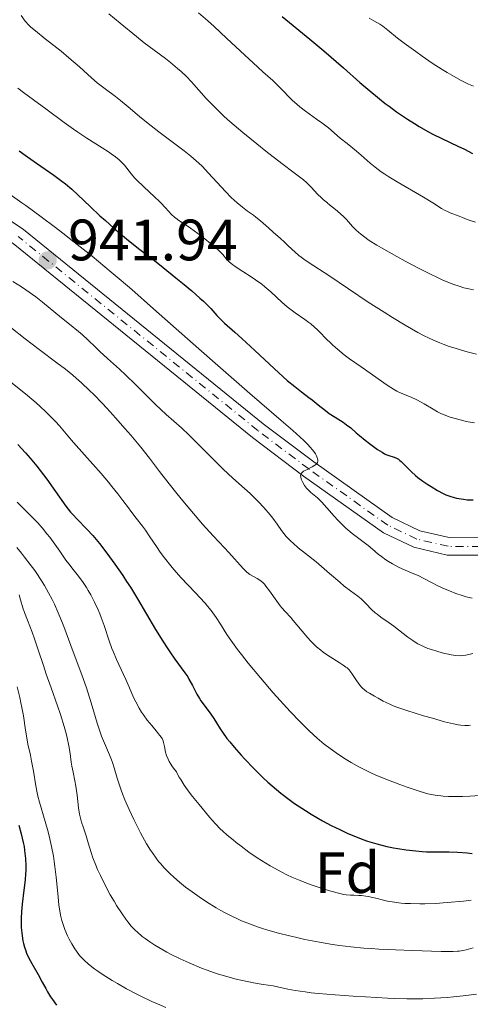
# Model space of a CAD drawing. Units: metres. Extents: x 654479 to 657873, y 4762562 to 4764677.
# Drawn here: x 656368 to 656445, y 4762713 to 4762883 of the extents above; entities that cross this region are included whole.
import ezdxf
from ezdxf.enums import TextEntityAlignment as Align

# ---------------------------------------------------------------- set-up
doc = ezdxf.new("R2010")
doc.units = ezdxf.units.M
doc.header["$MEASUREMENT"] = 0
doc.linetypes.add('DGN Style 4', pattern=[2.785615, 1.391938, -0.695969, 0.00174, -0.695969])
for name, color, linetype, lineweight in [('Cota de punto acotado terreno', 7, 'Continuous', 0), ('Curva de nivel directora', 30, 'Continuous', 30), ('Curva de nivel intermedia', 30, 'Continuous', 0), ('Eje pista sin pavimentar', 7, 'DGN Style 4', 0), ('Etiqueta de zona arbolada', 92, 'Continuous', 0), ('Línea de pista sin pavimentar', 7, 'Continuous', 0), ('Pista sin pavimentar', 9, 'Continuous', 0), ('Punto acotado terreno (símbolo)', 7, 'Continuous', 0)]:
    doc.layers.add(name, color=color, linetype=linetype, lineweight=lineweight)
doc.styles.add('Style-Arial', font='arial.ttf')

# ---------------------------------------------------------------- blocks, each defined once
blk = doc.blocks.new('5PATER')
at = {"layer": 'Punto acotado terreno (símbolo)', "linetype": 'Continuous', "lineweight": 0}
h = blk.add_hatch(color=51, dxfattribs=at)
edge = h.paths.add_edge_path()
edge.add_ellipse((0, 0), major_axis=(-0.11, -0.111), ratio=0.999422, start_angle=0, end_angle=360)

msp = doc.modelspace()

# ---------------------------------------------------------------- linework, layer by layer
at = {"layer": 'Curva de nivel directora', "color": 30, "linetype": 'Continuous', "lineweight": 30, "flags": 128}
for points, elevation in [([(656412.6, 4762883.13), (656417.34, 4762879.23), (656419.72, 4762877.23), (656423.11, 4762874.28), (656425.93, 4762871.79), (656427.29, 4762870.61), (656429.29, 4762868.95), (656430.27, 4762868.18), (656430.92, 4762867.69), (656432.2, 4762866.75), (656434.07, 4762865.47), (656435.28, 4762864.71), (656436.07, 4762864.23), (656437.6, 4762863.36), (656438.42, 4762862.92), (656439.99, 4762862.13), (656442.74, 4762860.85), (656443.87, 4762860.32), (656445.24, 4762859.6)], 975), ([(656367.45, 4762860.01), (656368.44, 4762859.28), (656370.41, 4762857.92), (656373.39, 4762855.85), (656374.77, 4762854.84), (656375.39, 4762854.36), (656376.49, 4762853.43), (656377.5, 4762852.51), (656379.6, 4762850.5), (656381.31, 4762848.9), (656382.25, 4762848.05), (656383.7, 4762846.77), (656385.86, 4762844.92), (656387.9, 4762843.29), (656390.64, 4762841.19), (656392.14, 4762840.02), (656394.34, 4762838.26), (656395.46, 4762837.34), (656397.06, 4762835.99), (656398.47, 4762834.76), (656399.06, 4762834.22), (656399.56, 4762833.74), (656400.34, 4762832.95), (656401.35, 4762831.79), (656401.81, 4762831.3), (656402.7, 4762830.47), (656404.47, 4762828.92), (656405.68, 4762827.83), (656407.9, 4762825.73), (656411.18, 4762822.64), (656412.73, 4762821.23), (656413.45, 4762820.62), (656414.74, 4762819.55), (656415.87, 4762818.67), (656417.15, 4762817.71), (656417.7, 4762817.3), (656418.77, 4762816.44), (656420.01, 4762815.43), (656420.64, 4762814.96), (656421.67, 4762814.28), (656423.03, 4762813.43), (656423.62, 4762813.02), (656424.36, 4762812.45), (656425.28, 4762811.63), (656425.83, 4762811.15), (656426.84, 4762810.34), (656427.59, 4762809.77), (656428.96, 4762808.78), (656429.74, 4762808.27), (656430.15, 4762808.04), (656430.39, 4762807.92), (656430.87, 4762807.74), (656431.64, 4762807.51), (656432.07, 4762807.33), (656432.53, 4762807.07), (656432.77, 4762806.89), (656433.02, 4762806.68), (656433.54, 4762806.18), (656434.76, 4762804.94), (656435.48, 4762804.28), (656435.87, 4762803.96), (656436.7, 4762803.33), (656437.56, 4762802.74), (656438.14, 4762802.38), (656439.23, 4762801.74), (656440.21, 4762801.22), (656440.68, 4762801), (656441.38, 4762800.73), (656442.12, 4762800.5), (656442.52, 4762800.41), (656443.29, 4762800.27), (656443.7, 4762800.21)], 950), ([(656367.21, 4762809.63), (656368.55, 4762808.16), (656369.3, 4762807.29), (656370.46, 4762805.89), (656371.62, 4762804.42), (656372.18, 4762803.68), (656373.7, 4762801.55), (656375.46, 4762799.05), (656376.26, 4762798.02), (656376.64, 4762797.58), (656377.4, 4762796.78), (656379.07, 4762795.1), (656380.08, 4762794), (656381.24, 4762792.59), (656381.8, 4762791.87), (656382.97, 4762790.31), (656383.87, 4762789.06), (656385.22, 4762787.1), (656385.88, 4762786.1), (656386.52, 4762785.1), (656387.74, 4762783.13), (656390.86, 4762777.86), (656392.11, 4762775.82), (656392.85, 4762774.68), (656393.3, 4762773.99), (656394.16, 4762772.77), (656395.87, 4762770.42), (656396.36, 4762769.7), (656396.58, 4762769.34)], 925), ([(656443.7, 4762800.21), (656444.34, 4762800.14), (656445.38, 4762800.09)], 950), ([(656396.58, 4762769.34), (656397.17, 4762768.25), (656397.93, 4762766.75), (656398.38, 4762765.99), (656398.63, 4762765.61), (656399.19, 4762764.84), (656400.34, 4762763.31), (656400.86, 4762762.58), (656401.32, 4762761.85), (656401.96, 4762760.81), (656402.35, 4762760.21), (656403.1, 4762759.16), (656403.58, 4762758.55), (656404.34, 4762757.64), (656405.53, 4762756.3), (656406.18, 4762755.59), (656407.73, 4762753.97), (656409.32, 4762752.4), (656410.11, 4762751.66), (656410.87, 4762750.98), (656412.33, 4762749.75), (656413.75, 4762748.66), (656414.68, 4762748), (656415.3, 4762747.58), (656416.56, 4762746.76), (656417.53, 4762746.17), (656419.51, 4762745.02), (656421, 4762744.22), (656422.45, 4762743.49), (656423.16, 4762743.16), (656423.84, 4762742.85), (656425.16, 4762742.29), (656426.43, 4762741.81), (656427.25, 4762741.53), (656428.83, 4762741.05), (656430.55, 4762740.61), (656431.68, 4762740.37), (656432.42, 4762740.23), (656433.88, 4762740), (656435.51, 4762739.82), (656436.6, 4762739.74), (656437.33, 4762739.7), (656438.82, 4762739.67), (656441.25, 4762739.67), (656442.67, 4762739.63), (656444.3, 4762739.5), (656445.21, 4762739.39)], 925), ([(656367.37, 4762744.24), (656367.79, 4762742.76), (656368.13, 4762741.29), (656368.27, 4762740.58), (656368.38, 4762739.88), (656368.52, 4762738.54), (656368.58, 4762737.26), (656368.57, 4762736.44), (656368.55, 4762735.9), (656368.48, 4762734.84), (656368.26, 4762733.09), (656367.93, 4762730.7), (656367.82, 4762729.42), (656367.77, 4762728.22), (656367.77, 4762727.61), (656367.8, 4762726.67), (656367.88, 4762725.74), (656367.94, 4762725.28), (656368.09, 4762724.37), (656368.18, 4762723.93), (656368.35, 4762723.29), (656368.56, 4762722.68), (656368.71, 4762722.29), (656369.04, 4762721.53), (656369.6, 4762720.48), (656370.7, 4762718.6), (656371.4, 4762717.32), (656371.99, 4762716.21), (656372.3, 4762715.64), (656372.84, 4762714.76), (656373.15, 4762714.3), (656373.84, 4762713.34)], 900)]:
    msp.add_lwpolyline(points, dxfattribs=dict(at, elevation=elevation))
at = {"layer": 'Curva de nivel intermedia', "color": 30, "linetype": 'Continuous', "lineweight": 0, "flags": 128}
for points, elevation in [([(656382.81, 4762883.54), (656384.79, 4762881.97), (656387.6, 4762879.66), (656388.91, 4762878.6), (656390.61, 4762877.3), (656392.53, 4762875.88), (656393.43, 4762875.18), (656394.63, 4762874.18), (656395.23, 4762873.64), (656396.13, 4762872.79), (656397, 4762871.89), (656397.43, 4762871.43), (656398.27, 4762870.47), (656399.54, 4762869.03), (656400.32, 4762868.2), (656401.23, 4762867.28), (656401.75, 4762866.77), (656402.62, 4762865.96), (656403.61, 4762865.08), (656405.84, 4762863.18), (656408.22, 4762861.23), (656409.78, 4762859.98), (656412.51, 4762857.84), (656414.62, 4762856.26), (656416.22, 4762855.06), (656416.77, 4762854.59), (656417.54, 4762853.8), (656418.65, 4762852.59), (656419.3, 4762851.96), (656419.66, 4762851.64), (656420.33, 4762851.09), (656420.43, 4762851.01), (656422, 4762849.74), (656422.71, 4762849.12), (656423.04, 4762848.82), (656423.62, 4762848.22), (656424.67, 4762847.06), (656425.2, 4762846.5), (656425.73, 4762846.01), (656426.02, 4762845.76), (656426.54, 4762845.36), (656427.51, 4762844.67), (656428.81, 4762843.86), (656429.61, 4762843.38), (656432.23, 4762841.89), (656433.71, 4762841.09)], 965), ([(656398.23, 4762883.73), (656399.83, 4762882.36), (656400.93, 4762881.38), (656403.05, 4762879.4), (656406.18, 4762876.44), (656407.6, 4762875.12), (656409.28, 4762873.6), (656410.95, 4762872.11), (656411.66, 4762871.43), (656412.74, 4762870.32), (656413.75, 4762869.28), (656414.29, 4762868.75), (656415.15, 4762867.97), (656415.61, 4762867.59), (656416.57, 4762866.85), (656418.49, 4762865.48), (656419.37, 4762864.85), (656420.5, 4762863.96), (656422.55, 4762862.22), (656423.71, 4762861.28), (656425.33, 4762859.96), (656426.13, 4762859.3), (656427.67, 4762857.93), (656428.55, 4762857.21), (656429.59, 4762856.43), (656430.19, 4762856.02), (656430.86, 4762855.59), (656432.34, 4762854.69), (656436.82, 4762852.09), (656438.43, 4762851.1), (656438.44, 4762851.09), (656439.95, 4762850.15), (656440.55, 4762849.8), (656440.83, 4762849.66), (656441.39, 4762849.42), (656442.97, 4762848.84), (656443.5, 4762848.61), (656444.33, 4762848.26), (656444.84, 4762848.07), (656445.76, 4762847.77)], 970), ([(656367.77, 4762883.29), (656368.49, 4762882.32), (656369.08, 4762881.64), (656369.45, 4762881.27), (656370.22, 4762880.62), (656371.91, 4762879.28), (656374.63, 4762877.14), (656375.97, 4762876.03), (656377.77, 4762874.45), (656379.85, 4762872.57), (656380.81, 4762871.74), (656381.28, 4762871.36), (656382.2, 4762870.66), (656383.98, 4762869.36), (656384.84, 4762868.7), (656386.13, 4762867.61), (656388.08, 4762865.92), (656389.27, 4762864.94), (656391.4, 4762863.3), (656394.41, 4762861.06), (656395.75, 4762860.04), (656396.88, 4762859.14), (656397.38, 4762858.73), (656398.28, 4762857.93), (656398.84, 4762857.39), (656399.96, 4762856.22), (656402.85, 4762853.04), (656403.85, 4762852.01), (656404.34, 4762851.54), (656404.83, 4762851.11), (656404.85, 4762851.09), (656405.76, 4762850.34), (656406.63, 4762849.7), (656407.65, 4762848.98), (656408.08, 4762848.67), (656408.87, 4762848.03), (656410.21, 4762846.79), (656411.04, 4762846.07), (656412.29, 4762845), (656412.91, 4762844.43), (656413.51, 4762843.86), (656414.31, 4762843.08), (656414.74, 4762842.68), (656415.45, 4762842.07), (656415.85, 4762841.76), (656416.27, 4762841.45), (656417.21, 4762840.81), (656420.6, 4762838.63), (656427.35, 4762834.07), (656430.06, 4762832.31), (656431.51, 4762831.4), (656433.7, 4762830.08), (656435.84, 4762828.87), (656436.86, 4762828.34), (656437.83, 4762827.86), (656438.45, 4762827.58), (656439.63, 4762827.08), (656440.2, 4762826.85), (656441.26, 4762826.46), (656442.27, 4762826.14), (656444.11, 4762825.61), (656445.94, 4762825.14)], 960), ([(656427.52, 4762882.81), (656428.29, 4762882.34), (656429.32, 4762881.76), (656429.85, 4762881.42), (656430.74, 4762880.74), (656432.38, 4762879.41), (656433.53, 4762878.52), (656435.49, 4762877.08), (656436.6, 4762876.3), (656438.33, 4762875.11), (656440.06, 4762873.99), (656440.9, 4762873.48), (656441.69, 4762873.01), (656443.19, 4762872.19), (656444.56, 4762871.51), (656445.42, 4762871.13)], 980), ([(656367.22, 4762870.78), (656368.18, 4762870.03), (656369.91, 4762868.8), (656372.04, 4762867.24), (656375.16, 4762864.91), (656376.75, 4762863.77), (656377.53, 4762863.24), (656379.04, 4762862.24), (656381.71, 4762860.55), (656382.78, 4762859.86), (656383.24, 4762859.55), (656384, 4762858.98), (656384.6, 4762858.48), (656384.93, 4762858.17), (656385.49, 4762857.56), (656386.7, 4762856.05), (656387.25, 4762855.42), (656387.59, 4762855.07), (656388.82, 4762853.87), (656390.67, 4762852.14), (656391.51, 4762851.32), (656391.73, 4762851.09), (656392.53, 4762850.26), (656393.6, 4762849.12), (656394.09, 4762848.66), (656394.34, 4762848.45), (656394.87, 4762848.07), (656396.11, 4762847.26), (656396.85, 4762846.76), (656398.12, 4762845.83), (656399, 4762845.15), (656400.55, 4762843.9), (656401.58, 4762843.04), (656401.94, 4762842.71), (656402.4, 4762842.22), (656403.05, 4762841.45), (656403.5, 4762840.99), (656404.09, 4762840.48), (656404.45, 4762840.21), (656404.86, 4762839.93), (656405.81, 4762839.31), (656407.24, 4762838.4), (656407.99, 4762837.91), (656409.09, 4762837.12), (656409.62, 4762836.69), (656410.63, 4762835.82), (656412.53, 4762834.07), (656413.44, 4762833.28), (656413.9, 4762832.91), (656414.8, 4762832.24), (656416.47, 4762831.1), (656417.18, 4762830.59), (656417.5, 4762830.34), (656418.08, 4762829.84), (656418.62, 4762829.32), (656419.37, 4762828.55), (656419.8, 4762828.12), (656421.3, 4762826.69), (656422.1, 4762825.97), (656423.21, 4762825.02), (656424.14, 4762824.32), (656426.15, 4762822.97), (656430.62, 4762819.81), (656431.71, 4762819.1), (656432.28, 4762818.76)], 955), ([(656363.63, 4762854.15), (656367.91, 4762851.09), (656368.56, 4762850.63), (656371.24, 4762848.68), (656373.69, 4762846.85), (656374.95, 4762845.89), (656376.89, 4762844.38), (656379.94, 4762841.93), (656383.21, 4762839.22), (656384.95, 4762837.76), (656386.75, 4762836.2), (656390.52, 4762832.91), (656398.25, 4762826.06), (656401.97, 4762822.78), (656407.04, 4762818.36), (656412.43, 4762813.71), (656414.38, 4762812.03), (656416.27, 4762810.33), (656417.01, 4762809.6), (656417.35, 4762809.24), (656417.84, 4762808.62), (656418.27, 4762808), (656418.46, 4762807.67), (656418.6, 4762807.35), (656418.65, 4762807.2), (656418.7, 4762806.9), (656418.7, 4762806.75), (656418.65, 4762806.55), (656418.55, 4762806.36), (656418.45, 4762806.25), (656418.2, 4762806.04), (656417.74, 4762805.76), (656416.75, 4762805.29), (656416.25, 4762805.01), (656416.06, 4762804.86)], 945), ([(656433.71, 4762841.09), (656435.97, 4762839.89), (656438.14, 4762838.79), (656439.13, 4762838.32), (656440.03, 4762837.91), (656441.59, 4762837.25), (656442.06, 4762837.08), (656442.93, 4762836.78), (656443.77, 4762836.54), (656444.31, 4762836.4), (656445.42, 4762836.15)], 965), ([(656366.37, 4762837.59), (656367.83, 4762836.67), (656368.58, 4762836.18), (656369.73, 4762835.38), (656370.31, 4762834.95), (656371.46, 4762834.04), (656374.69, 4762831.37), (656376.06, 4762830.27), (656377.62, 4762829.04), (656378.3, 4762828.47), (656379.24, 4762827.59), (656380.52, 4762826.31), (656381.26, 4762825.59), (656382.6, 4762824.38), (656384.66, 4762822.54), (656385.74, 4762821.52), (656387.4, 4762819.89), (656389.67, 4762817.61), (656390.85, 4762816.46), (656392.69, 4762814.78), (656395.28, 4762812.46), (656396.61, 4762811.22), (656398.64, 4762809.22), (656401.26, 4762806.56), (656402.47, 4762805.37)], 940), ([(656365.99, 4762829.72), (656368.44, 4762827.76), (656370.85, 4762825.94), (656373.93, 4762823.66), (656375.38, 4762822.53), (656376.63, 4762821.52), (656377.24, 4762821), (656378.15, 4762820.19), (656379.53, 4762818.89), (656380.23, 4762818.2), (656381.7, 4762816.69), (656382.47, 4762815.87), (656384.05, 4762814.13), (656385.6, 4762812.37), (656386.59, 4762811.22), (656388.33, 4762809.14), (656389.81, 4762807.27), (656391.54, 4762805), (656392.56, 4762803.66), (656394.28, 4762801.5), (656395.24, 4762800.31), (656396.73, 4762798.49), (656398.9, 4762795.96), (656400.73, 4762793.92), (656402.67, 4762791.88), (656403.44, 4762791.05), (656405.87, 4762788.3), (656406.44, 4762787.74), (656406.8, 4762787.46), (656407.04, 4762787.3), (656407.52, 4762787.03), (656408.31, 4762786.63), (656408.75, 4762786.34), (656409.25, 4762785.9), (656409.52, 4762785.62)], 935), ([(656365.41, 4762820.79), (656367.67, 4762818.98), (656368.84, 4762818.02), (656370.33, 4762816.76), (656371.03, 4762816.14), (656372.02, 4762815.24), (656372.9, 4762814.38), (656373.3, 4762813.98), (656373.67, 4762813.59), (656374.35, 4762812.82), (656375.81, 4762811.08), (656376.78, 4762809.95), (656378.66, 4762807.84), (656381.49, 4762804.66), (656382.79, 4762803.13), (656383.37, 4762802.43), (656384.39, 4762801.15), (656385.24, 4762800.02), (656386.2, 4762798.72), (656386.62, 4762798.14), (656387.51, 4762796.99), (656388.59, 4762795.6), (656389.1, 4762794.9), (656389.88, 4762793.77), (656391.01, 4762792.08), (656391.66, 4762791.14), (656392.4, 4762790.15), (656393.46, 4762788.8), (656394.01, 4762788.13), (656395.23, 4762786.72), (656396.37, 4762785.51), (656397.78, 4762784.07), (656398.46, 4762783.36), (656399.34, 4762782.37), (656399.77, 4762781.86), (656400.39, 4762781.09), (656401.24, 4762779.92), (656401.99, 4762778.75), (656403.07, 4762777.02), (656403.76, 4762776.01), (656404.9, 4762774.44), (656405.58, 4762773.54), (656406.75, 4762772.07), (656408.85, 4762769.54), (656411.05, 4762766.99), (656412.21, 4762765.68), (656413.97, 4762763.75), (656415.66, 4762761.98), (656416.45, 4762761.18), (656417.2, 4762760.46), (656418.56, 4762759.21), (656419.79, 4762758.19), (656420.56, 4762757.59), (656422.06, 4762756.52), (656423.58, 4762755.52), (656424.39, 4762755.02), (656425.71, 4762754.28), (656427.2, 4762753.52), (656428.03, 4762753.14), (656428.92, 4762752.75), (656430.82, 4762751.97), (656432.78, 4762751.23), (656434.04, 4762750.78), (656436.28, 4762750.04), (656437.6, 4762749.66), (656438.17, 4762749.52), (656439.17, 4762749.34), (656439.8, 4762749.27), (656440.22, 4762749.23), (656441.12, 4762749.2), (656442.67, 4762749.19), (656443.51, 4762749.2), (656444.77, 4762749.24), (656446.5, 4762749.35)], 930), ([(656432.28, 4762818.76), (656432.62, 4762818.59), (656433.26, 4762818.3), (656434.85, 4762817.69), (656435.48, 4762817.4), (656435.82, 4762817.23), (656436.93, 4762816.61), (656438.49, 4762815.67), (656439.23, 4762815.25), (656439.92, 4762814.89), (656440.25, 4762814.74), (656440.93, 4762814.47), (656441.4, 4762814.31), (656442.48, 4762814), (656443.77, 4762813.68), (656444.48, 4762813.53), (656445.57, 4762813.33)], 955), ([(656402.47, 4762805.37), (656404.11, 4762803.85), (656406.09, 4762802.08), (656407.06, 4762801.19), (656408.51, 4762799.75), (656409.42, 4762798.77), (656410.51, 4762797.54), (656410.96, 4762796.99), (656411.74, 4762795.94), (656412.49, 4762794.83), (656412.85, 4762794.33), (656413.27, 4762793.83), (656413.51, 4762793.57), (656414.04, 4762793.04), (656414.44, 4762792.66), (656415.35, 4762791.87), (656416.57, 4762790.89), (656418.4, 4762789.44), (656419.34, 4762788.66), (656420.72, 4762787.47), (656422.45, 4762785.95), (656423.24, 4762785.29), (656424.31, 4762784.47), (656425.57, 4762783.55), (656426.13, 4762783.09), (656426.92, 4762782.33), (656427.98, 4762781.25), (656428.56, 4762780.73), (656428.87, 4762780.48), (656429.52, 4762779.99), (656430.96, 4762778.98), (656431.73, 4762778.43), (656434.14, 4762776.53), (656434.98, 4762775.94), (656435.41, 4762775.66), (656435.85, 4762775.41), (656436.73, 4762774.97), (656437.6, 4762774.61), (656438.18, 4762774.4), (656439.29, 4762774.05), (656440.44, 4762773.75), (656441.14, 4762773.6), (656441.58, 4762773.52), (656442.38, 4762773.4), (656443.11, 4762773.35), (656443.48, 4762773.36), (656444.1, 4762773.44), (656444.85, 4762773.62), (656445.29, 4762773.75)], 940), ([(656416.06, 4762804.86), (656415.91, 4762804.71), (656415.78, 4762804.45), (656415.75, 4762804.21), (656415.76, 4762804.05), (656415.85, 4762803.69), (656416.01, 4762803.32), (656416.14, 4762803.07), (656416.43, 4762802.59), (656416.76, 4762802.13), (656416.99, 4762801.86), (656417.52, 4762801.36), (656418.62, 4762800.43), (656419.36, 4762799.72), (656420.25, 4762798.75), (656421.52, 4762797.31), (656422.13, 4762796.63), (656422.96, 4762795.77), (656423.49, 4762795.27), (656423.84, 4762794.97), (656424.58, 4762794.36), (656427.32, 4762792.29), (656428.1, 4762791.64), (656429.08, 4762790.8), (656429.61, 4762790.39), (656430.39, 4762789.83), (656430.82, 4762789.55), (656431.49, 4762789.14), (656432.56, 4762788.56), (656433.69, 4762788.05), (656435.18, 4762787.41), (656435.89, 4762787.1), (656436.88, 4762786.6), (656438.3, 4762785.84), (656439.17, 4762785.41), (656440.54, 4762784.79), (656441.28, 4762784.48), (656442.4, 4762784.04), (656443.47, 4762783.67), (656443.96, 4762783.52), (656444.41, 4762783.4), (656445.2, 4762783.24)], 945), ([(656367.09, 4762799.71), (656369.12, 4762797.69), (656370.1, 4762796.69), (656370.56, 4762796.2), (656371.42, 4762795.24), (656372.21, 4762794.3), (656372.7, 4762793.69), (656373.58, 4762792.52), (656374.44, 4762791.28), (656375.46, 4762789.78), (656375.95, 4762789.1), (656376.7, 4762788.15), (656377.42, 4762787.27), (656377.8, 4762786.78), (656378.4, 4762785.93), (656378.98, 4762785.04), (656379.27, 4762784.55), (656379.71, 4762783.78), (656380.37, 4762782.53), (656380.98, 4762781.22), (656381.26, 4762780.56), (656381.53, 4762779.89), (656382.01, 4762778.55), (656382.89, 4762775.9), (656383.35, 4762774.6), (656383.6, 4762773.95), (656384.14, 4762772.7), (656385.72, 4762769.28), (656386.35, 4762767.84), (656387.08, 4762766.17), (656387.44, 4762765.41), (656388.03, 4762764.33), (656388.46, 4762763.64), (656388.76, 4762763.19), (656389.41, 4762762.31), (656390.19, 4762761.35), (656391.16, 4762760.19), (656391.55, 4762759.71), (656391.85, 4762759.3), (656391.96, 4762759.11), (656392.14, 4762758.72), (656392.23, 4762758.44), (656392.39, 4762757.75), (656392.58, 4762756.79), (656392.75, 4762756.21), (656393.01, 4762755.56), (656393.18, 4762755.2), (656393.47, 4762754.71), (656393.63, 4762754.45), (656393.92, 4762754.05), (656394.43, 4762753.42), (656394.87, 4762752.58), (656395.16, 4762752.07), (656395.75, 4762751.13), (656396.05, 4762750.7), (656396.63, 4762749.91), (656397.21, 4762749.18), (656398.35, 4762747.8), (656400.1, 4762745.65), (656401.14, 4762744.48), (656401.96, 4762743.65), (656402.41, 4762743.22), (656403.15, 4762742.54), (656404.14, 4762741.71), (656404.67, 4762741.28), (656405.52, 4762740.63), (656406.87, 4762739.64), (656408.29, 4762738.67), (656409.03, 4762738.2), (656410.52, 4762737.28), (656411.28, 4762736.85), (656412.4, 4762736.24), (656413.52, 4762735.69), (656414.26, 4762735.35), (656415.69, 4762734.73), (656416.38, 4762734.46), (656417.7, 4762733.96), (656418.91, 4762733.55), (656420.94, 4762732.92), (656422.48, 4762732.5), (656423.18, 4762732.35), (656423.57, 4762732.29), (656424.28, 4762732.23), (656424.85, 4762732.21), (656425.71, 4762732.18), (656426.18, 4762732.15), (656426.93, 4762732.07), (656427.33, 4762732), (656428.63, 4762731.71), (656429.94, 4762731.39), (656430.66, 4762731.23), (656431.84, 4762731.02), (656433, 4762730.88), (656433.62, 4762730.83), (656434.6, 4762730.78), (656436.2, 4762730.75), (656437.06, 4762730.76), (656438.91, 4762730.83)], 920), ([(656367.04, 4762791.91), (656367.86, 4762790.93), (656368.38, 4762790.28), (656369.35, 4762789.02), (656370.1, 4762787.98)], 915), ([(656370.1, 4762787.98), (656370.56, 4762787.31), (656371.4, 4762786.01), (656371.79, 4762785.38), (656372.49, 4762784.16), (656373.11, 4762782.98), (656373.48, 4762782.21), (656374.16, 4762780.73), (656374.5, 4762779.92), (656375.13, 4762778.35), (656376.7, 4762774.02), (656378.21, 4762770.05), (656378.98, 4762767.82), (656379.77, 4762765.26), (656380.83, 4762761.79), (656381.34, 4762760.24), (656381.59, 4762759.55), (656382.06, 4762758.33), (656382.92, 4762756.34), (656383.28, 4762755.45), (656383.44, 4762755.01), (656383.73, 4762754.12), (656384.25, 4762752.33), (656384.52, 4762751.44), (656384.92, 4762750.24), (656385.16, 4762749.62), (656385.56, 4762748.63), (656386.31, 4762746.95), (656387.13, 4762745.23), (656387.58, 4762744.32), (656388.28, 4762742.96), (656389.32, 4762741.06), (656389.98, 4762739.98), (656390.3, 4762739.49), (656390.93, 4762738.59), (656391.37, 4762738.03), (656391.67, 4762737.67), (656392.31, 4762736.95), (656393.38, 4762735.87), (656393.97, 4762735.31), (656394.93, 4762734.48), (656395.98, 4762733.63), (656396.54, 4762733.2), (656397.12, 4762732.78), (656398.33, 4762731.93), (656399.58, 4762731.1), (656401.26, 4762730.07), (656402.07, 4762729.61), (656402.67, 4762729.28), (656403.81, 4762728.69), (656404.91, 4762728.17), (656405.61, 4762727.85), (656406.98, 4762727.29), (656408.33, 4762726.79), (656409.02, 4762726.56), (656410.1, 4762726.21), (656411.93, 4762725.7), (656413.83, 4762725.24), (656414.86, 4762725), (656416.47, 4762724.65), (656418.97, 4762724.16), (656421.23, 4762723.76), (656422.43, 4762723.59), (656424.38, 4762723.35), (656426.6, 4762723.14), (656427.84, 4762723.05), (656429.18, 4762722.97), (656432.04, 4762722.83), (656434.95, 4762722.72), (656439.87, 4762722.58), (656441.9, 4762722.57), (656442.64, 4762722.61), (656442.98, 4762722.64), (656443.63, 4762722.75), (656444.15, 4762722.86), (656445.38, 4762723.21)], 915), ([(656409.52, 4762785.62), (656409.8, 4762785.29), (656410.4, 4762784.5), (656411.65, 4762782.74), (656412.25, 4762781.92), (656412.54, 4762781.56), (656413.07, 4762780.93), (656414.04, 4762779.89), (656414.49, 4762779.4), (656416.61, 4762776.81), (656417.39, 4762775.96), (656417.81, 4762775.54), (656418.49, 4762774.9), (656419.23, 4762774.28), (656419.62, 4762773.98), (656420.02, 4762773.69), (656420.84, 4762773.14), (656422.38, 4762772.16), (656423.02, 4762771.75), (656423.51, 4762771.4), (656423.71, 4762771.24), (656424.05, 4762770.91), (656424.25, 4762770.68), (656424.64, 4762770.14), (656425.35, 4762769.07), (656425.76, 4762768.5), (656426.18, 4762767.97), (656426.4, 4762767.73), (656426.63, 4762767.52), (656427.08, 4762767.17), (656427.54, 4762766.9), (656428.43, 4762766.43), (656429.06, 4762766.07), (656429.93, 4762765.56), (656430.42, 4762765.3), (656431.16, 4762764.95), (656431.61, 4762764.77), (656432.4, 4762764.48), (656433.98, 4762763.94), (656436.83, 4762763.05), (656438.36, 4762762.6), (656440.44, 4762762.01), (656442, 4762761.63), (656442.78, 4762761.48), (656443.22, 4762761.42), (656443.95, 4762761.35), (656444.58, 4762761.36), (656444.91, 4762761.4)], 935), ([(656367.44, 4762783.82), (656367.69, 4762782.96), (656368.09, 4762781.58), (656368.35, 4762780.78), (656368.86, 4762779.43), (656369.67, 4762777.38), (656370.09, 4762776.24), (656370.72, 4762774.38), (656371.6, 4762771.65), (656372.09, 4762770.17), (656372.92, 4762767.84), (656374.04, 4762764.72), (656374.55, 4762763.23), (656375.17, 4762761.2), (656375.5, 4762759.98), (656375.68, 4762759.23), (656375.96, 4762757.86), (656376.18, 4762756.55), (656376.38, 4762755.05), (656376.49, 4762754.36), (656376.7, 4762753.34), (656377.02, 4762751.84), (656377.18, 4762750.95), (656377.38, 4762749.41), (656377.65, 4762747.21), (656377.82, 4762746.17), (656377.93, 4762745.68), (656378.15, 4762744.78), (656378.4, 4762743.96), (656378.92, 4762742.41), (656379.27, 4762741.24), (656379.78, 4762739.58), (656380.1, 4762738.67), (656380.6, 4762737.36), (656380.89, 4762736.67), (656381.37, 4762735.6), (656382.18, 4762733.96), (656383.08, 4762732.3), (656383.73, 4762731.2), (656384.17, 4762730.48), (656385.1, 4762729.04), (656385.75, 4762728.11), (656386.1, 4762727.64), (656386.68, 4762726.94), (656387.34, 4762726.23), (656387.72, 4762725.87), (656388.57, 4762725.15), (656389.05, 4762724.78), (656389.84, 4762724.21), (656390.75, 4762723.63), (656391.4, 4762723.24), (656392.8, 4762722.46), (656393.53, 4762722.07), (656395.06, 4762721.31), (656396.63, 4762720.59), (656398.71, 4762719.72), (656399.71, 4762719.33), (656400.8, 4762718.94), (656401.5, 4762718.71), (656402.83, 4762718.3), (656404.66, 4762717.81), (656405.76, 4762717.56), (656407.65, 4762717.19), (656409.32, 4762716.91), (656411.04, 4762716.64), (656411.8, 4762716.49), (656413.54, 4762716.1), (656414.79, 4762715.86), (656416.51, 4762715.61), (656417.58, 4762715.48), (656418.82, 4762715.36), (656421.66, 4762715.11), (656424.77, 4762714.89)], 910), ([(656367.11, 4762768), (656367.55, 4762766.15), (656367.74, 4762765.28), (656367.9, 4762764.47), (656368.16, 4762763), (656368.52, 4762760.59), (656368.68, 4762759.57), (656368.95, 4762758.17), (656369.36, 4762756.3), (656369.57, 4762755.26), (656369.87, 4762753.5), (656370.29, 4762751), (656370.53, 4762749.8)], 905), ([(656370.53, 4762749.8), (656370.66, 4762749.24), (656370.94, 4762748.18), (656371.91, 4762744.89), (656372.4, 4762743.12), (656372.64, 4762742.15), (656372.99, 4762740.58), (656373.31, 4762738.91), (656373.45, 4762738.04), (656373.57, 4762737.15), (656373.78, 4762735.35), (656374.11, 4762731.94), (656374.27, 4762730.5), (656374.35, 4762729.87), (656374.53, 4762728.8), (656374.75, 4762727.9), (656374.91, 4762727.36), (656375.29, 4762726.33), (656375.76, 4762725.25), (656376.03, 4762724.69), (656376.49, 4762723.85), (656377, 4762723.01), (656377.28, 4762722.61), (656377.81, 4762721.9), (656378.12, 4762721.55), (656378.64, 4762721.01), (656379.26, 4762720.44), (656379.62, 4762720.15), (656380.45, 4762719.52), (656380.92, 4762719.19), (656381.71, 4762718.65), (656383.38, 4762717.61), (656384.33, 4762717.05), (656385.87, 4762716.18), (656387.54, 4762715.3), (656388.42, 4762714.85), (656390.23, 4762713.98), (656391.17, 4762713.55), (656392.6, 4762712.93)], 905), ([(656438.91, 4762730.83), (656440.91, 4762730.96), (656443.68, 4762731.22), (656445.04, 4762731.38)], 920), ([(656424.77, 4762714.89), (656426.85, 4762714.76), (656430.67, 4762714.55), (656431.88, 4762714.5), (656433.95, 4762714.44), (656435.68, 4762714.44), (656436.73, 4762714.46), (656438.74, 4762714.55), (656440.89, 4762714.69), (656442, 4762714.79), (656443.65, 4762714.95), (656445.94, 4762715.22)], 910)]:
    msp.add_lwpolyline(points, dxfattribs=dict(at, elevation=elevation))
at = {"layer": 'Eje pista sin pavimentar', "color": 7, "linetype": 'DGN Style 4', "lineweight": 0}
msp.add_polyline3d([(656565.97, 4762844.31, 950.17), (656560.94, 4762843.25, 950.15), (656557, 4762840.68, 950.23), (656545.56, 4762831.66, 949.67), (656539.59, 4762827.83, 949.14), (656534.92, 4762826.09, 948.72), (656527.82, 4762824.09, 948.13), (656518.84, 4762822.05, 947.53), (656506.27, 4762819.16, 947.18), (656494.74, 4762816, 946.88), (656490.1, 4762814.15, 946.72), (656481.8, 4762809.86, 946.46), (656454.31, 4762794.19, 945.9), (656449.32, 4762792.55, 945.68), (656446.59, 4762792.11, 945.57), (656441.06, 4762792.13, 945.39), (656435.68, 4762793.38, 945.25), (656430.7, 4762795.77, 945.17), (656417.14, 4762805.41, 944.92), (656408.4, 4762812.01, 944.53), (656367.29, 4762845.31, 942.31)], dxfattribs=at)
at = {"layer": 'Línea de pista sin pavimentar', "color": 7, "linetype": 'Continuous', "lineweight": 0}
for points in [[(656407.48, 4762810.83, 944.53), (656366.4, 4762844.1, 942.31), (656359.1, 4762848.96, 941.77), (656352.74, 4762852.66, 941.16), (656341.79, 4762857.69, 940.68), (656323.14, 4762863.23, 940.36), (656315.97, 4762864.45, 939.78), (656306.64, 4762864.63, 939.78), (656279.82, 4762862.2, 939.78), (656272.24, 4762861.8, 939.78), (656267.82, 4762861.98, 939.69), (656260.7, 4762863.22, 939.39), (656255.78, 4762864.59, 939.19), (656243.53, 4762868.94, 939.19), (656236.48, 4762871.82, 939.19), (656227.82, 4762876.42, 939.03), (656210.69, 4762886.68, 937.83)], [(656360.68, 4762851.5, 941.77), (656368.18, 4762846.52, 942.31), (656409.32, 4762813.19, 944.53), (656418.03, 4762806.62, 944.92), (656431.46, 4762797.07, 945.17), (656436.18, 4762794.8, 945.25), (656441.23, 4762793.63, 945.39), (656446.47, 4762793.61, 945.57), (656448.96, 4762794.01, 945.68), (656453.7, 4762795.57, 945.9), (656481.07, 4762811.18, 946.46), (656489.48, 4762815.52, 946.72)], [(656561.57, 4762841.87, 950.15), (656557.88, 4762839.46, 950.23), (656546.43, 4762830.44, 949.67), (656540.26, 4762826.48, 949.14), (656535.39, 4762824.66, 948.72), (656528.19, 4762822.63, 948.13), (656519.17, 4762820.59, 947.53), (656506.64, 4762817.71, 947.18), (656495.22, 4762814.58, 946.88), (656490.72, 4762812.78, 946.72), (656482.52, 4762808.54, 946.46), (656454.92, 4762792.81, 945.9), (656449.68, 4762791.09, 945.68), (656446.71, 4762790.61, 945.57), (656440.89, 4762790.63, 945.39), (656435.18, 4762791.96, 945.25), (656429.94, 4762794.47, 945.17), (656416.25, 4762804.2, 944.92), (656407.48, 4762810.83, 944.53)]]:
    msp.add_polyline3d(points, dxfattribs=at)
at = {"layer": 'Pista sin pavimentar', "color": 9, "linetype": 'Continuous', "lineweight": 0}
for points in [[(656360.68, 4762851.5, 941.77), (656368.18, 4762846.52, 942.31), (656409.32, 4762813.19, 944.53), (656418.03, 4762806.62, 944.92), (656431.46, 4762797.07, 945.17), (656436.18, 4762794.8, 945.25), (656441.23, 4762793.63, 945.39), (656446.47, 4762793.61, 945.57), (656448.96, 4762794.01, 945.68), (656453.7, 4762795.57, 945.9), (656481.07, 4762811.18, 946.46), (656489.48, 4762815.52, 946.72), (656494.26, 4762817.42, 946.88), (656505.9, 4762820.61, 947.18), (656518.51, 4762823.51, 947.53), (656527.45, 4762825.54, 948.13), (656534.45, 4762827.52, 948.72), (656538.92, 4762829.18, 949.14), (656544.69, 4762832.88, 949.67), (656556.12, 4762841.9, 950.23), (656560.31, 4762844.63, 950.15), (656563.99, 4762845.66, 950.13)], [(656561.57, 4762841.87, 950.15), (656557.88, 4762839.46, 950.23), (656546.43, 4762830.44, 949.67), (656540.26, 4762826.48, 949.14), (656535.39, 4762824.66, 948.72), (656528.19, 4762822.63, 948.13), (656519.17, 4762820.59, 947.53), (656506.64, 4762817.71, 947.18), (656495.22, 4762814.58, 946.88), (656490.72, 4762812.78, 946.72), (656482.52, 4762808.54, 946.46), (656454.92, 4762792.81, 945.9), (656449.68, 4762791.09, 945.68), (656446.71, 4762790.61, 945.57), (656440.89, 4762790.63, 945.39), (656435.18, 4762791.96, 945.25), (656429.94, 4762794.47, 945.17), (656416.25, 4762804.2, 944.92), (656407.48, 4762810.83, 944.53), (656366.4, 4762844.1, 942.31)]]:
    msp.add_polyline3d(points, dxfattribs=at)

# ---------------------------------------------------------------- block references
at = {"layer": 'Punto acotado terreno (símbolo)', "color": 7, "linetype": 'Continuous', "lineweight": 0, "xscale": 10, "yscale": 10, "zscale": 10}
msp.add_blockref('5PATER', (656372.32, 4762841.23, 941.94), dxfattribs=at)

# ---------------------------------------------------------------- texts
at = {"layer": 'Cota de punto acotado terreno', "color": 7, "linetype": 'Continuous', "lineweight": 0, "style": 'Style-Arial'}
msp.add_text('941.94', height=7, dxfattribs=at).set_placement((656375.82, 4762841.23, 941.94))
at = {"layer": 'Etiqueta de zona arbolada', "color": 92, "linetype": 'Continuous', "lineweight": 0, "style": 'Style-Arial'}
msp.add_text('Fd', height=7, dxfattribs=at).set_placement((656423.78, 4762736.11, 922.17), align=Align.MIDDLE_CENTER)

doc.saveas('drawing.dxf')
